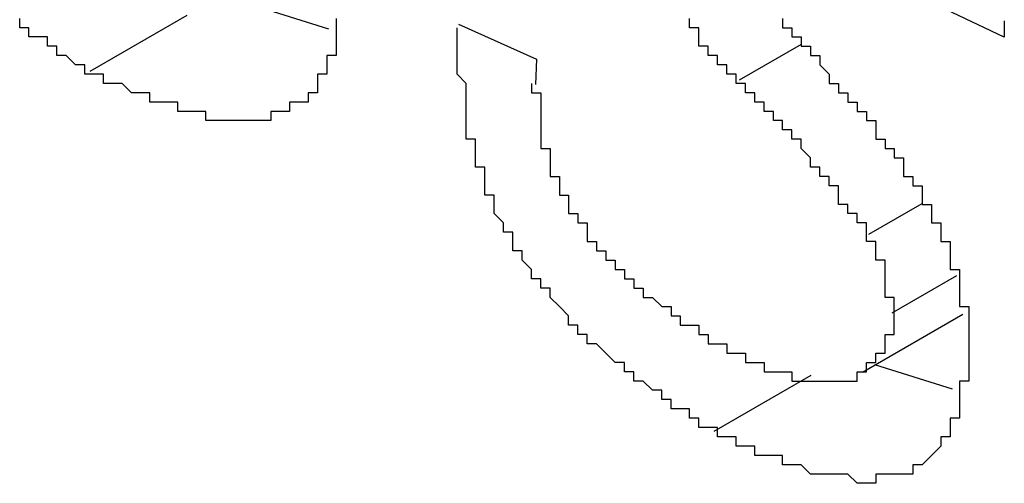
# Model space of a CAD drawing. Extents: x 1204 to 2758, y 543 to 1498.
# Drawn here: x 1388 to 1390, y 1245 to 1246 of the extents above; entities that cross this region are included whole.
import ezdxf

# ---------------------------------------------------------------- set-up
doc = ezdxf.new("R2010")
doc.units = 0
doc.layers.add('KÖRPER', color=7, linetype='CONTINUOUS')

msp = doc.modelspace()

# ---------------------------------------------------------------- linework, layer by layer
at = {"layer": 'KÖRPER'}
for p, q in [((1389.5182, 1245.6697), (1389.4344, 1245.7094)), ((1388.7922, 1245.6784), (1388.7086, 1245.7045)), ((1388.6398, 1245.6931), (1388.5354, 1245.6328)), ((1389.5182, 1245.6872), (1389.5182, 1245.6697)), ((1388.9315, 1245.6838), (1389.0153, 1245.6461)), ((1389.2998, 1245.662), (1389.2334, 1245.6237)), ((1389.0153, 1245.6461), (1389.0143, 1245.6188)), ((1389.4297, 1245.4905), (1389.3723, 1245.4574)), ((1389.4667, 1245.4131), (1389.3972, 1245.3729)), ((1389.3659, 1245.3097), (1389.4738, 1245.372)), ((1389.4627, 1245.2913), (1389.3792, 1245.3174)), ((1389.3103, 1245.306), (1389.2059, 1245.2457))]:
    msp.add_line(p, q, dxfattribs=at)
for points in [[(1388.54, 1245.63, 0), (1388.53, 1245.63, 0), (1388.53, 1245.64, 0), (1388.53, 1245.64, 0), (1388.53, 1245.64, 0), (1388.53, 1245.64, 0), (1388.52, 1245.64, 0), (1388.52, 1245.64, 0), (1388.52, 1245.64, 0), (1388.52, 1245.64, 0), (1388.52, 1245.64, 0), (1388.51, 1245.65, 0), (1388.51, 1245.65, 0), (1388.51, 1245.65, 0), (1388.51, 1245.65, 0), (1388.51, 1245.65, 0), (1388.51, 1245.65, 0), (1388.5, 1245.65, 0), (1388.5, 1245.65, 0), (1388.5, 1245.66, 0), (1388.5, 1245.66, 0), (1388.5, 1245.66, 0), (1388.49, 1245.66, 0), (1388.49, 1245.66, 0), (1388.49, 1245.66, 0), (1388.49, 1245.66, 0), (1388.49, 1245.67, 0), (1388.48, 1245.67, 0), (1388.48, 1245.67, 0), (1388.48, 1245.67, 0), (1388.48, 1245.67, 0), (1388.48, 1245.67, 0), (1388.48, 1245.67, 0), (1388.47, 1245.67, 0), (1388.47, 1245.68, 0), (1388.47, 1245.68, 0), (1388.47, 1245.68, 0), (1388.47, 1245.68, 0), (1388.46, 1245.68, 0), (1388.46, 1245.68, 0), (1388.46, 1245.68, 0), (1388.46, 1245.68, 0), (1388.46, 1245.69, 0)], [(1388.8, 1245.69, 0), (1388.8, 1245.68, 0), (1388.8, 1245.68, 0), (1388.8, 1245.68, 0), (1388.8, 1245.68, 0), (1388.8, 1245.68, 0), (1388.8, 1245.67, 0), (1388.8, 1245.67, 0), (1388.8, 1245.67, 0), (1388.8, 1245.67, 0), (1388.8, 1245.67, 0), (1388.8, 1245.66, 0), (1388.8, 1245.66, 0), (1388.8, 1245.66, 0), (1388.8, 1245.66, 0), (1388.8, 1245.66, 0), (1388.8, 1245.65, 0), (1388.8, 1245.65, 0), (1388.8, 1245.65, 0), (1388.79, 1245.65, 0), (1388.79, 1245.65, 0), (1388.79, 1245.65, 0), (1388.79, 1245.64, 0), (1388.79, 1245.64, 0), (1388.79, 1245.64, 0), (1388.79, 1245.64, 0), (1388.79, 1245.64, 0), (1388.79, 1245.64, 0), (1388.79, 1245.63, 0), (1388.79, 1245.63, 0), (1388.79, 1245.63, 0), (1388.79, 1245.63, 0), (1388.79, 1245.63, 0), (1388.78, 1245.63, 0), (1388.78, 1245.62, 0), (1388.78, 1245.62, 0), (1388.78, 1245.62, 0), (1388.78, 1245.62, 0), (1388.78, 1245.62, 0), (1388.78, 1245.62, 0), (1388.78, 1245.62, 0), (1388.78, 1245.61, 0), (1388.78, 1245.61, 0), (1388.77, 1245.61, 0), (1388.77, 1245.61, 0), (1388.77, 1245.61, 0), (1388.77, 1245.61, 0), (1388.77, 1245.61, 0), (1388.77, 1245.61, 0), (1388.77, 1245.6, 0), (1388.77, 1245.6, 0), (1388.76, 1245.6, 0), (1388.76, 1245.6, 0), (1388.76, 1245.6, 0), (1388.76, 1245.6, 0), (1388.76, 1245.6, 0), (1388.76, 1245.6, 0), (1388.76, 1245.6, 0), (1388.76, 1245.6, 0), (1388.75, 1245.6, 0), (1388.75, 1245.59, 0), (1388.75, 1245.59, 0), (1388.75, 1245.59, 0), (1388.75, 1245.59, 0), (1388.75, 1245.59, 0), (1388.74, 1245.59, 0), (1388.74, 1245.59, 0), (1388.74, 1245.59, 0), (1388.74, 1245.59, 0), (1388.74, 1245.59, 0), (1388.74, 1245.59, 0), (1388.74, 1245.59, 0), (1388.73, 1245.59, 0), (1388.73, 1245.59, 0), (1388.73, 1245.59, 0), (1388.73, 1245.59, 0), (1388.73, 1245.58, 0), (1388.73, 1245.58, 0), (1388.72, 1245.58, 0), (1388.72, 1245.58, 0), (1388.72, 1245.58, 0), (1388.72, 1245.58, 0), (1388.72, 1245.58, 0), (1388.72, 1245.58, 0), (1388.71, 1245.58, 0), (1388.71, 1245.58, 0), (1388.71, 1245.58, 0), (1388.71, 1245.58, 0), (1388.71, 1245.58, 0), (1388.7, 1245.58, 0), (1388.7, 1245.58, 0), (1388.7, 1245.58, 0), (1388.7, 1245.58, 0), (1388.7, 1245.58, 0), (1388.7, 1245.58, 0), (1388.69, 1245.58, 0), (1388.69, 1245.58, 0), (1388.69, 1245.58, 0), (1388.69, 1245.58, 0), (1388.69, 1245.58, 0), (1388.68, 1245.58, 0), (1388.68, 1245.58, 0), (1388.68, 1245.58, 0), (1388.68, 1245.58, 0), (1388.68, 1245.58, 0), (1388.68, 1245.58, 0), (1388.67, 1245.58, 0), (1388.67, 1245.58, 0), (1388.67, 1245.58, 0), (1388.67, 1245.58, 0), (1388.67, 1245.58, 0), (1388.66, 1245.58, 0), (1388.66, 1245.59, 0), (1388.66, 1245.59, 0), (1388.66, 1245.59, 0), (1388.66, 1245.59, 0), (1388.65, 1245.59, 0), (1388.65, 1245.59, 0), (1388.65, 1245.59, 0), (1388.65, 1245.59, 0), (1388.65, 1245.59, 0), (1388.65, 1245.59, 0), (1388.64, 1245.59, 0), (1388.64, 1245.59, 0), (1388.64, 1245.59, 0), (1388.64, 1245.59, 0), (1388.64, 1245.59, 0), (1388.63, 1245.59, 0), (1388.63, 1245.59, 0), (1388.63, 1245.59, 0), (1388.63, 1245.59, 0), (1388.63, 1245.6, 0), (1388.62, 1245.6, 0), (1388.62, 1245.6, 0), (1388.62, 1245.6, 0), (1388.62, 1245.6, 0), (1388.62, 1245.6, 0), (1388.61, 1245.6, 0), (1388.61, 1245.6, 0), (1388.61, 1245.6, 0), (1388.61, 1245.6, 0), (1388.61, 1245.6, 0), (1388.6, 1245.6, 0), (1388.6, 1245.6, 0), (1388.6, 1245.6, 0), (1388.6, 1245.61, 0), (1388.6, 1245.61, 0), (1388.59, 1245.61, 0), (1388.59, 1245.61, 0), (1388.59, 1245.61, 0), (1388.59, 1245.61, 0), (1388.59, 1245.61, 0), (1388.58, 1245.61, 0), (1388.58, 1245.61, 0), (1388.58, 1245.61, 0), (1388.58, 1245.61, 0), (1388.58, 1245.61, 0), (1388.57, 1245.62, 0), (1388.57, 1245.62, 0), (1388.57, 1245.62, 0), (1388.57, 1245.62, 0), (1388.57, 1245.62, 0), (1388.56, 1245.62, 0), (1388.56, 1245.62, 0), (1388.56, 1245.62, 0), (1388.56, 1245.62, 0), (1388.56, 1245.62, 0), (1388.55, 1245.62, 0), (1388.55, 1245.63, 0), (1388.55, 1245.63, 0), (1388.55, 1245.63, 0), (1388.55, 1245.63, 0), (1388.54, 1245.63, 0), (1388.54, 1245.63, 0), (1388.54, 1245.63, 0), (1388.54, 1245.63, 0), (1388.54, 1245.63, 0)], [(1389.23, 1245.62, 0), (1389.23, 1245.62, 0), (1389.23, 1245.63, 0), (1389.23, 1245.63, 0), (1389.23, 1245.63, 0), (1389.23, 1245.63, 0), (1389.23, 1245.63, 0), (1389.23, 1245.63, 0), (1389.23, 1245.63, 0), (1389.23, 1245.63, 0), (1389.23, 1245.63, 0), (1389.22, 1245.63, 0), (1389.22, 1245.63, 0), (1389.22, 1245.63, 0), (1389.22, 1245.64, 0), (1389.22, 1245.64, 0), (1389.22, 1245.64, 0), (1389.22, 1245.64, 0), (1389.22, 1245.64, 0), (1389.22, 1245.64, 0), (1389.22, 1245.64, 0), (1389.22, 1245.64, 0), (1389.22, 1245.64, 0), (1389.22, 1245.64, 0), (1389.21, 1245.64, 0), (1389.21, 1245.64, 0), (1389.21, 1245.64, 0), (1389.21, 1245.65, 0), (1389.21, 1245.65, 0), (1389.21, 1245.65, 0), (1389.21, 1245.65, 0), (1389.21, 1245.65, 0), (1389.21, 1245.65, 0), (1389.21, 1245.65, 0), (1389.21, 1245.65, 0), (1389.21, 1245.65, 0), (1389.21, 1245.65, 0), (1389.2, 1245.65, 0), (1389.2, 1245.65, 0), (1389.2, 1245.66, 0), (1389.2, 1245.66, 0), (1389.2, 1245.66, 0), (1389.2, 1245.66, 0), (1389.2, 1245.66, 0), (1389.2, 1245.66, 0), (1389.2, 1245.66, 0), (1389.2, 1245.66, 0), (1389.2, 1245.66, 0), (1389.2, 1245.66, 0), (1389.2, 1245.66, 0), (1389.19, 1245.66, 0), (1389.19, 1245.67, 0), (1389.19, 1245.67, 0), (1389.19, 1245.67, 0), (1389.19, 1245.67, 0), (1389.19, 1245.67, 0), (1389.19, 1245.67, 0), (1389.19, 1245.67, 0), (1389.19, 1245.67, 0), (1389.19, 1245.67, 0), (1389.19, 1245.67, 0), (1389.19, 1245.67, 0), (1389.19, 1245.67, 0), (1389.19, 1245.68, 0), (1389.18, 1245.68, 0), (1389.18, 1245.68, 0), (1389.18, 1245.68, 0), (1389.18, 1245.68, 0), (1389.18, 1245.68, 0), (1389.18, 1245.68, 0), (1389.18, 1245.68, 0), (1389.18, 1245.68, 0), (1389.18, 1245.68, 0), (1389.18, 1245.68, 0), (1389.18, 1245.68, 0), (1389.18, 1245.69, 0)], [(1389.28, 1245.69, 0), (1389.28, 1245.68, 0), (1389.28, 1245.68, 0), (1389.28, 1245.68, 0), (1389.28, 1245.68, 0), (1389.28, 1245.68, 0), (1389.28, 1245.68, 0), (1389.28, 1245.68, 0), (1389.28, 1245.68, 0), (1389.29, 1245.68, 0), (1389.29, 1245.68, 0), (1389.29, 1245.68, 0), (1389.29, 1245.68, 0)], [(1389.21, 1245.25, 0), (1389.2, 1245.25, 0), (1389.2, 1245.25, 0), (1389.2, 1245.25, 0), (1389.2, 1245.25, 0), (1389.2, 1245.25, 0), (1389.19, 1245.25, 0), (1389.19, 1245.25, 0), (1389.19, 1245.26, 0), (1389.19, 1245.26, 0), (1389.19, 1245.26, 0), (1389.19, 1245.26, 0), (1389.18, 1245.26, 0), (1389.18, 1245.26, 0), (1389.18, 1245.26, 0), (1389.18, 1245.26, 0), (1389.18, 1245.27, 0), (1389.17, 1245.27, 0), (1389.17, 1245.27, 0), (1389.17, 1245.27, 0), (1389.17, 1245.27, 0), (1389.17, 1245.27, 0), (1389.16, 1245.27, 0), (1389.16, 1245.27, 0), (1389.16, 1245.28, 0), (1389.16, 1245.28, 0), (1389.16, 1245.28, 0), (1389.16, 1245.28, 0), (1389.15, 1245.28, 0), (1389.15, 1245.28, 0), (1389.15, 1245.28, 0), (1389.15, 1245.28, 0), (1389.15, 1245.29, 0), (1389.14, 1245.29, 0), (1389.14, 1245.29, 0), (1389.14, 1245.29, 0), (1389.14, 1245.29, 0), (1389.14, 1245.29, 0), (1389.14, 1245.29, 0), (1389.13, 1245.3, 0), (1389.13, 1245.3, 0), (1389.13, 1245.3, 0), (1389.13, 1245.3, 0), (1389.13, 1245.3, 0), (1389.12, 1245.3, 0), (1389.12, 1245.3, 0), (1389.12, 1245.3, 0), (1389.12, 1245.31, 0), (1389.12, 1245.31, 0), (1389.11, 1245.31, 0), (1389.11, 1245.31, 0), (1389.11, 1245.31, 0), (1389.11, 1245.31, 0), (1389.11, 1245.32, 0), (1389.11, 1245.32, 0), (1389.1, 1245.32, 0), (1389.1, 1245.32, 0), (1389.1, 1245.32, 0), (1389.1, 1245.32, 0), (1389.1, 1245.32, 0), (1389.09, 1245.33, 0), (1389.09, 1245.33, 0), (1389.09, 1245.33, 0), (1389.09, 1245.33, 0), (1389.09, 1245.33, 0), (1389.09, 1245.33, 0), (1389.08, 1245.34, 0), (1389.08, 1245.34, 0), (1389.08, 1245.34, 0), (1389.08, 1245.34, 0), (1389.08, 1245.34, 0), (1389.07, 1245.34, 0), (1389.07, 1245.35, 0), (1389.07, 1245.35, 0), (1389.07, 1245.35, 0), (1389.07, 1245.35, 0), (1389.07, 1245.35, 0), (1389.06, 1245.35, 0), (1389.06, 1245.36, 0), (1389.06, 1245.36, 0), (1389.06, 1245.36, 0), (1389.06, 1245.36, 0), (1389.05, 1245.36, 0), (1389.05, 1245.37, 0), (1389.05, 1245.37, 0), (1389.05, 1245.37, 0), (1389.05, 1245.37, 0), (1389.05, 1245.37, 0), (1389.04, 1245.38, 0), (1389.04, 1245.38, 0), (1389.04, 1245.38, 0), (1389.04, 1245.38, 0), (1389.04, 1245.38, 0), (1389.04, 1245.38, 0), (1389.03, 1245.39, 0), (1389.03, 1245.39, 0), (1389.03, 1245.39, 0), (1389.03, 1245.39, 0), (1389.03, 1245.39, 0), (1389.03, 1245.4, 0), (1389.02, 1245.4, 0), (1389.02, 1245.4, 0), (1389.02, 1245.4, 0), (1389.02, 1245.41, 0), (1389.02, 1245.41, 0), (1389.02, 1245.41, 0), (1389.01, 1245.41, 0), (1389.01, 1245.41, 0), (1389.01, 1245.42, 0), (1389.01, 1245.42, 0), (1389.01, 1245.42, 0), (1389.01, 1245.42, 0), (1389.01, 1245.42, 0), (1389, 1245.43, 0), (1389, 1245.43, 0), (1389, 1245.43, 0), (1389, 1245.43, 0), (1389, 1245.44, 0), (1389, 1245.44, 0), (1389, 1245.44, 0), (1388.99, 1245.44, 0), (1388.99, 1245.44, 0), (1388.99, 1245.45, 0), (1388.99, 1245.45, 0), (1388.99, 1245.45, 0), (1388.99, 1245.45, 0), (1388.99, 1245.46, 0), (1388.98, 1245.46, 0), (1388.98, 1245.46, 0), (1388.98, 1245.46, 0), (1388.98, 1245.47, 0), (1388.98, 1245.47, 0), (1388.98, 1245.47, 0), (1388.98, 1245.47, 0), (1388.98, 1245.47, 0), (1388.97, 1245.48, 0), (1388.97, 1245.48, 0), (1388.97, 1245.48, 0), (1388.97, 1245.48, 0), (1388.97, 1245.49, 0), (1388.97, 1245.49, 0), (1388.97, 1245.49, 0), (1388.97, 1245.49, 0), (1388.97, 1245.5, 0), (1388.97, 1245.5, 0), (1388.96, 1245.5, 0), (1388.96, 1245.5, 0), (1388.96, 1245.51, 0), (1388.96, 1245.51, 0), (1388.96, 1245.51, 0), (1388.96, 1245.51, 0), (1388.96, 1245.52, 0), (1388.96, 1245.52, 0), (1388.96, 1245.52, 0), (1388.96, 1245.52, 0), (1388.96, 1245.53, 0), (1388.95, 1245.53, 0), (1388.95, 1245.53, 0), (1388.95, 1245.53, 0), (1388.95, 1245.54, 0), (1388.95, 1245.54, 0), (1388.95, 1245.54, 0), (1388.95, 1245.54, 0), (1388.95, 1245.55, 0), (1388.95, 1245.55, 0), (1388.95, 1245.55, 0), (1388.95, 1245.55, 0), (1388.95, 1245.56, 0), (1388.95, 1245.56, 0), (1388.95, 1245.56, 0), (1388.94, 1245.56, 0), (1388.94, 1245.56, 0), (1388.94, 1245.57, 0), (1388.94, 1245.57, 0), (1388.94, 1245.57, 0), (1388.94, 1245.57, 0), (1388.94, 1245.58, 0), (1388.94, 1245.58, 0), (1388.94, 1245.58, 0), (1388.94, 1245.58, 0), (1388.94, 1245.59, 0), (1388.94, 1245.59, 0), (1388.94, 1245.59, 0), (1388.94, 1245.59, 0), (1388.94, 1245.6, 0), (1388.94, 1245.6, 0), (1388.94, 1245.6, 0), (1388.94, 1245.6, 0), (1388.94, 1245.6, 0), (1388.94, 1245.61, 0), (1388.94, 1245.61, 0), (1388.94, 1245.61, 0), (1388.94, 1245.61, 0), (1388.94, 1245.62, 0), (1388.94, 1245.62, 0), (1388.94, 1245.62, 0), (1388.94, 1245.62, 0), (1388.93, 1245.63, 0), (1388.93, 1245.63, 0), (1388.93, 1245.63, 0), (1388.93, 1245.63, 0), (1388.93, 1245.63, 0), (1388.93, 1245.64, 0), (1388.93, 1245.64, 0), (1388.93, 1245.64, 0), (1388.93, 1245.64, 0), (1388.93, 1245.65, 0), (1388.93, 1245.65, 0), (1388.93, 1245.65, 0), (1388.93, 1245.65, 0), (1388.93, 1245.65, 0), (1388.93, 1245.66, 0), (1388.93, 1245.66, 0), (1388.93, 1245.66, 0), (1388.93, 1245.66, 0), (1388.93, 1245.67, 0), (1388.93, 1245.67, 0), (1388.93, 1245.67, 0), (1388.93, 1245.67, 0), (1388.93, 1245.67, 0), (1388.93, 1245.68, 0), (1388.93, 1245.68, 0), (1388.93, 1245.68, 0), (1388.93, 1245.68, 0)], [(1389.29, 1245.68, 0), (1389.29, 1245.67, 0), (1389.29, 1245.67, 0), (1389.29, 1245.67, 0), (1389.29, 1245.67, 0), (1389.29, 1245.67, 0), (1389.29, 1245.67, 0), (1389.29, 1245.67, 0), (1389.29, 1245.67, 0), (1389.29, 1245.67, 0), (1389.3, 1245.67, 0), (1389.3, 1245.67, 0), (1389.3, 1245.67, 0), (1389.3, 1245.67, 0), (1389.3, 1245.66, 0), (1389.3, 1245.66, 0), (1389.3, 1245.66, 0), (1389.3, 1245.66, 0), (1389.3, 1245.66, 0), (1389.3, 1245.66, 0), (1389.3, 1245.66, 0), (1389.3, 1245.66, 0), (1389.3, 1245.66, 0), (1389.3, 1245.66, 0), (1389.3, 1245.66, 0), (1389.31, 1245.66, 0), (1389.31, 1245.66, 0), (1389.31, 1245.65, 0), (1389.31, 1245.65, 0), (1389.31, 1245.65, 0), (1389.31, 1245.65, 0), (1389.31, 1245.65, 0), (1389.31, 1245.65, 0), (1389.31, 1245.65, 0), (1389.31, 1245.65, 0), (1389.31, 1245.65, 0), (1389.31, 1245.65, 0), (1389.31, 1245.65, 0), (1389.31, 1245.65, 0), (1389.32, 1245.65, 0), (1389.32, 1245.64, 0), (1389.32, 1245.64, 0), (1389.32, 1245.64, 0), (1389.32, 1245.64, 0), (1389.32, 1245.64, 0), (1389.32, 1245.64, 0), (1389.32, 1245.64, 0), (1389.32, 1245.64, 0), (1389.32, 1245.64, 0), (1389.32, 1245.64, 0), (1389.32, 1245.64, 0), (1389.32, 1245.64, 0), (1389.32, 1245.64, 0), (1389.33, 1245.63, 0), (1389.33, 1245.63, 0), (1389.33, 1245.63, 0), (1389.33, 1245.63, 0), (1389.33, 1245.63, 0), (1389.33, 1245.63, 0), (1389.33, 1245.63, 0), (1389.33, 1245.63, 0), (1389.33, 1245.63, 0), (1389.33, 1245.63, 0), (1389.33, 1245.63, 0), (1389.33, 1245.63, 0), (1389.33, 1245.63, 0), (1389.33, 1245.62, 0), (1389.34, 1245.62, 0), (1389.34, 1245.62, 0), (1389.34, 1245.62, 0), (1389.34, 1245.62, 0), (1389.34, 1245.62, 0), (1389.34, 1245.62, 0), (1389.34, 1245.62, 0), (1389.34, 1245.62, 0), (1389.34, 1245.62, 0), (1389.34, 1245.62, 0), (1389.34, 1245.62, 0), (1389.34, 1245.62, 0), (1389.34, 1245.61, 0), (1389.34, 1245.61, 0), (1389.34, 1245.61, 0), (1389.35, 1245.61, 0), (1389.35, 1245.61, 0), (1389.35, 1245.61, 0), (1389.35, 1245.61, 0), (1389.35, 1245.61, 0), (1389.35, 1245.61, 0), (1389.35, 1245.61, 0), (1389.35, 1245.61, 0), (1389.35, 1245.61, 0), (1389.35, 1245.6, 0), (1389.35, 1245.6, 0), (1389.35, 1245.6, 0), (1389.35, 1245.6, 0), (1389.35, 1245.6, 0), (1389.36, 1245.6, 0), (1389.36, 1245.6, 0), (1389.36, 1245.6, 0), (1389.36, 1245.6, 0), (1389.36, 1245.6, 0), (1389.36, 1245.6, 0), (1389.36, 1245.6, 0), (1389.36, 1245.6, 0), (1389.36, 1245.59, 0), (1389.36, 1245.59, 0), (1389.36, 1245.59, 0), (1389.36, 1245.59, 0), (1389.36, 1245.59, 0), (1389.36, 1245.59, 0), (1389.36, 1245.59, 0), (1389.37, 1245.59, 0), (1389.37, 1245.59, 0), (1389.37, 1245.59, 0), (1389.37, 1245.59, 0), (1389.37, 1245.59, 0), (1389.37, 1245.58, 0), (1389.37, 1245.58, 0), (1389.37, 1245.58, 0), (1389.37, 1245.58, 0), (1389.37, 1245.58, 0), (1389.37, 1245.58, 0), (1389.37, 1245.58, 0), (1389.37, 1245.58, 0), (1389.37, 1245.58, 0), (1389.37, 1245.58, 0), (1389.38, 1245.58, 0), (1389.38, 1245.58, 0), (1389.38, 1245.57, 0), (1389.38, 1245.57, 0), (1389.38, 1245.57, 0), (1389.38, 1245.57, 0), (1389.38, 1245.57, 0), (1389.38, 1245.57, 0), (1389.38, 1245.57, 0), (1389.38, 1245.57, 0), (1389.38, 1245.57, 0), (1389.38, 1245.57, 0), (1389.38, 1245.57, 0), (1389.38, 1245.57, 0), (1389.38, 1245.56, 0), (1389.39, 1245.56, 0), (1389.39, 1245.56, 0), (1389.39, 1245.56, 0), (1389.39, 1245.56, 0), (1389.39, 1245.56, 0), (1389.39, 1245.56, 0), (1389.39, 1245.56, 0), (1389.39, 1245.56, 0), (1389.39, 1245.56, 0), (1389.39, 1245.56, 0), (1389.39, 1245.56, 0), (1389.39, 1245.56, 0), (1389.39, 1245.55, 0), (1389.39, 1245.55, 0), (1389.39, 1245.55, 0), (1389.4, 1245.55, 0), (1389.4, 1245.55, 0), (1389.4, 1245.55, 0), (1389.4, 1245.55, 0)], [(1389.01, 1245.62, 0), (1389.01, 1245.62, 0), (1389.01, 1245.62, 0), (1389.01, 1245.61, 0), (1389.01, 1245.61, 0), (1389.02, 1245.61, 0), (1389.02, 1245.61, 0), (1389.02, 1245.61, 0), (1389.02, 1245.61, 0), (1389.02, 1245.61, 0), (1389.02, 1245.6, 0), (1389.02, 1245.6, 0), (1389.02, 1245.6, 0), (1389.02, 1245.6, 0), (1389.02, 1245.6, 0), (1389.02, 1245.6, 0), (1389.02, 1245.59, 0), (1389.02, 1245.59, 0), (1389.02, 1245.59, 0), (1389.02, 1245.59, 0), (1389.02, 1245.59, 0), (1389.02, 1245.59, 0), (1389.02, 1245.59, 0), (1389.02, 1245.58, 0), (1389.02, 1245.58, 0), (1389.02, 1245.58, 0), (1389.02, 1245.58, 0), (1389.02, 1245.58, 0), (1389.02, 1245.58, 0), (1389.02, 1245.57, 0), (1389.02, 1245.57, 0), (1389.02, 1245.57, 0), (1389.02, 1245.57, 0), (1389.02, 1245.57, 0), (1389.02, 1245.57, 0), (1389.02, 1245.57, 0), (1389.02, 1245.56, 0), (1389.02, 1245.56, 0), (1389.02, 1245.56, 0), (1389.02, 1245.56, 0), (1389.02, 1245.56, 0), (1389.02, 1245.56, 0), (1389.02, 1245.55, 0), (1389.02, 1245.55, 0), (1389.02, 1245.55, 0), (1389.03, 1245.55, 0), (1389.03, 1245.55, 0), (1389.03, 1245.55, 0), (1389.03, 1245.55, 0), (1389.03, 1245.54, 0), (1389.03, 1245.54, 0), (1389.03, 1245.54, 0), (1389.03, 1245.54, 0), (1389.03, 1245.54, 0), (1389.03, 1245.54, 0), (1389.03, 1245.53, 0), (1389.03, 1245.53, 0), (1389.03, 1245.53, 0), (1389.03, 1245.53, 0), (1389.03, 1245.53, 0), (1389.03, 1245.53, 0), (1389.03, 1245.52, 0), (1389.03, 1245.52, 0), (1389.03, 1245.52, 0), (1389.04, 1245.52, 0), (1389.04, 1245.52, 0), (1389.04, 1245.52, 0), (1389.04, 1245.52, 0), (1389.04, 1245.51, 0), (1389.04, 1245.51, 0), (1389.04, 1245.51, 0), (1389.04, 1245.51, 0), (1389.04, 1245.51, 0), (1389.04, 1245.51, 0), (1389.04, 1245.5, 0), (1389.04, 1245.5, 0), (1389.04, 1245.5, 0), (1389.04, 1245.5, 0), (1389.05, 1245.5, 0), (1389.05, 1245.5, 0), (1389.05, 1245.49, 0), (1389.05, 1245.49, 0), (1389.05, 1245.49, 0), (1389.05, 1245.49, 0), (1389.05, 1245.49, 0), (1389.05, 1245.49, 0), (1389.05, 1245.49, 0), (1389.05, 1245.48, 0), (1389.05, 1245.48, 0), (1389.06, 1245.48, 0), (1389.06, 1245.48, 0), (1389.06, 1245.48, 0), (1389.06, 1245.48, 0), (1389.06, 1245.48, 0), (1389.06, 1245.47, 0), (1389.06, 1245.47, 0), (1389.06, 1245.47, 0), (1389.06, 1245.47, 0), (1389.06, 1245.47, 0), (1389.06, 1245.47, 0), (1389.07, 1245.47, 0), (1389.07, 1245.46, 0), (1389.07, 1245.46, 0), (1389.07, 1245.46, 0), (1389.07, 1245.46, 0), (1389.07, 1245.46, 0), (1389.07, 1245.46, 0), (1389.07, 1245.46, 0), (1389.07, 1245.45, 0), (1389.08, 1245.45, 0), (1389.08, 1245.45, 0), (1389.08, 1245.45, 0), (1389.08, 1245.45, 0), (1389.08, 1245.45, 0), (1389.08, 1245.45, 0), (1389.08, 1245.45, 0), (1389.08, 1245.44, 0), (1389.08, 1245.44, 0), (1389.08, 1245.44, 0), (1389.09, 1245.44, 0), (1389.09, 1245.44, 0), (1389.09, 1245.44, 0), (1389.09, 1245.44, 0), (1389.09, 1245.44, 0), (1389.09, 1245.43, 0), (1389.09, 1245.43, 0), (1389.09, 1245.43, 0), (1389.09, 1245.43, 0), (1389.1, 1245.43, 0), (1389.1, 1245.43, 0), (1389.1, 1245.43, 0), (1389.1, 1245.43, 0), (1389.1, 1245.42, 0), (1389.1, 1245.42, 0), (1389.1, 1245.42, 0), (1389.1, 1245.42, 0), (1389.1, 1245.42, 0), (1389.11, 1245.42, 0), (1389.11, 1245.42, 0), (1389.11, 1245.42, 0), (1389.11, 1245.42, 0), (1389.11, 1245.41, 0), (1389.11, 1245.41, 0), (1389.11, 1245.41, 0), (1389.11, 1245.41, 0), (1389.12, 1245.41, 0), (1389.12, 1245.41, 0), (1389.12, 1245.41, 0), (1389.12, 1245.41, 0), (1389.12, 1245.41, 0), (1389.12, 1245.41, 0), (1389.12, 1245.4, 0), (1389.12, 1245.4, 0), (1389.12, 1245.4, 0), (1389.13, 1245.4, 0), (1389.13, 1245.4, 0), (1389.13, 1245.4, 0), (1389.13, 1245.4, 0), (1389.13, 1245.4, 0), (1389.13, 1245.4, 0), (1389.13, 1245.4, 0), (1389.13, 1245.39, 0), (1389.14, 1245.39, 0), (1389.14, 1245.39, 0), (1389.14, 1245.39, 0), (1389.14, 1245.39, 0), (1389.14, 1245.39, 0), (1389.14, 1245.39, 0), (1389.14, 1245.39, 0), (1389.14, 1245.39, 0), (1389.14, 1245.39, 0), (1389.15, 1245.38, 0), (1389.15, 1245.38, 0), (1389.15, 1245.38, 0), (1389.15, 1245.38, 0), (1389.15, 1245.38, 0), (1389.15, 1245.38, 0), (1389.15, 1245.38, 0), (1389.15, 1245.38, 0), (1389.16, 1245.38, 0), (1389.16, 1245.38, 0), (1389.16, 1245.38, 0), (1389.16, 1245.37, 0), (1389.16, 1245.37, 0), (1389.16, 1245.37, 0), (1389.16, 1245.37, 0), (1389.16, 1245.37, 0), (1389.17, 1245.37, 0), (1389.17, 1245.37, 0), (1389.17, 1245.37, 0), (1389.17, 1245.37, 0), (1389.17, 1245.37, 0), (1389.17, 1245.37, 0), (1389.17, 1245.36, 0), (1389.17, 1245.36, 0), (1389.18, 1245.36, 0), (1389.18, 1245.36, 0), (1389.18, 1245.36, 0), (1389.18, 1245.36, 0), (1389.18, 1245.36, 0), (1389.18, 1245.36, 0), (1389.18, 1245.36, 0), (1389.18, 1245.36, 0), (1389.19, 1245.36, 0), (1389.19, 1245.36, 0), (1389.19, 1245.35, 0), (1389.19, 1245.35, 0), (1389.19, 1245.35, 0), (1389.19, 1245.35, 0), (1389.19, 1245.35, 0), (1389.19, 1245.35, 0), (1389.2, 1245.35, 0), (1389.2, 1245.35, 0), (1389.2, 1245.35, 0), (1389.2, 1245.35, 0), (1389.2, 1245.35, 0), (1389.2, 1245.35, 0), (1389.2, 1245.34, 0), (1389.2, 1245.34, 0), (1389.21, 1245.34, 0), (1389.21, 1245.34, 0), (1389.21, 1245.34, 0), (1389.21, 1245.34, 0), (1389.21, 1245.34, 0)], [(1389.37, 1245.46, 0), (1389.37, 1245.46, 0), (1389.37, 1245.46, 0), (1389.37, 1245.46, 0), (1389.37, 1245.46, 0), (1389.37, 1245.46, 0), (1389.37, 1245.46, 0), (1389.37, 1245.47, 0), (1389.37, 1245.47, 0), (1389.36, 1245.47, 0), (1389.36, 1245.47, 0), (1389.36, 1245.47, 0), (1389.36, 1245.47, 0), (1389.36, 1245.47, 0), (1389.36, 1245.47, 0), (1389.36, 1245.47, 0), (1389.36, 1245.48, 0), (1389.36, 1245.48, 0), (1389.36, 1245.48, 0), (1389.36, 1245.48, 0), (1389.36, 1245.48, 0), (1389.35, 1245.48, 0), (1389.35, 1245.48, 0), (1389.35, 1245.48, 0), (1389.35, 1245.48, 0), (1389.35, 1245.49, 0), (1389.35, 1245.49, 0), (1389.35, 1245.49, 0), (1389.35, 1245.49, 0), (1389.35, 1245.49, 0), (1389.35, 1245.49, 0), (1389.35, 1245.49, 0), (1389.35, 1245.49, 0), (1389.34, 1245.49, 0), (1389.34, 1245.5, 0), (1389.34, 1245.5, 0), (1389.34, 1245.5, 0), (1389.34, 1245.5, 0), (1389.34, 1245.5, 0), (1389.34, 1245.5, 0), (1389.34, 1245.5, 0), (1389.34, 1245.5, 0), (1389.34, 1245.5, 0), (1389.34, 1245.51, 0), (1389.34, 1245.51, 0), (1389.33, 1245.51, 0), (1389.33, 1245.51, 0), (1389.33, 1245.51, 0), (1389.33, 1245.51, 0), (1389.33, 1245.51, 0), (1389.33, 1245.51, 0), (1389.33, 1245.51, 0), (1389.33, 1245.52, 0), (1389.33, 1245.52, 0), (1389.33, 1245.52, 0), (1389.33, 1245.52, 0), (1389.33, 1245.52, 0), (1389.32, 1245.52, 0), (1389.32, 1245.52, 0), (1389.32, 1245.52, 0), (1389.32, 1245.52, 0), (1389.32, 1245.52, 0), (1389.32, 1245.53, 0), (1389.32, 1245.53, 0), (1389.32, 1245.53, 0), (1389.32, 1245.53, 0), (1389.32, 1245.53, 0), (1389.32, 1245.53, 0), (1389.32, 1245.53, 0), (1389.31, 1245.53, 0), (1389.31, 1245.53, 0), (1389.31, 1245.54, 0), (1389.31, 1245.54, 0), (1389.31, 1245.54, 0), (1389.31, 1245.54, 0), (1389.31, 1245.54, 0), (1389.31, 1245.54, 0), (1389.31, 1245.54, 0), (1389.31, 1245.54, 0), (1389.31, 1245.54, 0), (1389.3, 1245.55, 0), (1389.3, 1245.55, 0), (1389.3, 1245.55, 0), (1389.3, 1245.55, 0), (1389.3, 1245.55, 0), (1389.3, 1245.55, 0), (1389.3, 1245.55, 0), (1389.3, 1245.55, 0), (1389.3, 1245.55, 0), (1389.3, 1245.55, 0), (1389.3, 1245.56, 0), (1389.3, 1245.56, 0), (1389.29, 1245.56, 0), (1389.29, 1245.56, 0), (1389.29, 1245.56, 0), (1389.29, 1245.56, 0), (1389.29, 1245.56, 0), (1389.29, 1245.56, 0), (1389.29, 1245.56, 0), (1389.29, 1245.56, 0), (1389.29, 1245.57, 0), (1389.29, 1245.57, 0), (1389.29, 1245.57, 0), (1389.28, 1245.57, 0), (1389.28, 1245.57, 0), (1389.28, 1245.57, 0), (1389.28, 1245.57, 0), (1389.28, 1245.57, 0), (1389.28, 1245.57, 0), (1389.28, 1245.57, 0), (1389.28, 1245.58, 0), (1389.28, 1245.58, 0), (1389.28, 1245.58, 0), (1389.28, 1245.58, 0), (1389.27, 1245.58, 0), (1389.27, 1245.58, 0), (1389.27, 1245.58, 0), (1389.27, 1245.58, 0), (1389.27, 1245.58, 0), (1389.27, 1245.58, 0), (1389.27, 1245.59, 0), (1389.27, 1245.59, 0), (1389.27, 1245.59, 0), (1389.27, 1245.59, 0), (1389.27, 1245.59, 0), (1389.26, 1245.59, 0), (1389.26, 1245.59, 0), (1389.26, 1245.59, 0), (1389.26, 1245.59, 0), (1389.26, 1245.59, 0), (1389.26, 1245.6, 0), (1389.26, 1245.6, 0), (1389.26, 1245.6, 0), (1389.26, 1245.6, 0), (1389.26, 1245.6, 0), (1389.26, 1245.6, 0), (1389.25, 1245.6, 0), (1389.25, 1245.6, 0), (1389.25, 1245.6, 0), (1389.25, 1245.6, 0), (1389.25, 1245.61, 0), (1389.25, 1245.61, 0), (1389.25, 1245.61, 0), (1389.25, 1245.61, 0), (1389.25, 1245.61, 0), (1389.25, 1245.61, 0), (1389.25, 1245.61, 0), (1389.24, 1245.61, 0), (1389.24, 1245.61, 0), (1389.24, 1245.61, 0), (1389.24, 1245.62, 0), (1389.24, 1245.62, 0), (1389.24, 1245.62, 0), (1389.24, 1245.62, 0), (1389.24, 1245.62, 0), (1389.24, 1245.62, 0), (1389.24, 1245.62, 0), (1389.24, 1245.62, 0), (1389.23, 1245.62, 0), (1389.23, 1245.62, 0)], [(1389.4, 1245.55, 0), (1389.4, 1245.55, 0), (1389.4, 1245.55, 0), (1389.4, 1245.55, 0), (1389.4, 1245.54, 0), (1389.4, 1245.54, 0), (1389.4, 1245.54, 0), (1389.4, 1245.54, 0), (1389.4, 1245.54, 0), (1389.41, 1245.54, 0), (1389.41, 1245.54, 0), (1389.41, 1245.53, 0), (1389.41, 1245.53, 0), (1389.41, 1245.53, 0), (1389.41, 1245.53, 0), (1389.41, 1245.53, 0), (1389.41, 1245.53, 0), (1389.41, 1245.53, 0), (1389.41, 1245.52, 0), (1389.41, 1245.52, 0), (1389.42, 1245.52, 0), (1389.42, 1245.52, 0), (1389.42, 1245.52, 0), (1389.42, 1245.52, 0), (1389.42, 1245.52, 0), (1389.42, 1245.52, 0), (1389.42, 1245.51, 0), (1389.42, 1245.51, 0), (1389.42, 1245.51, 0), (1389.42, 1245.51, 0), (1389.42, 1245.51, 0), (1389.42, 1245.51, 0), (1389.43, 1245.51, 0), (1389.43, 1245.5, 0), (1389.43, 1245.5, 0), (1389.43, 1245.5, 0), (1389.43, 1245.5, 0), (1389.43, 1245.5, 0), (1389.43, 1245.5, 0), (1389.43, 1245.5, 0), (1389.43, 1245.49, 0), (1389.43, 1245.49, 0), (1389.43, 1245.49, 0), (1389.43, 1245.49, 0), (1389.44, 1245.49, 0), (1389.44, 1245.49, 0), (1389.44, 1245.49, 0), (1389.44, 1245.49, 0), (1389.44, 1245.48, 0), (1389.44, 1245.48, 0), (1389.44, 1245.48, 0), (1389.44, 1245.48, 0), (1389.44, 1245.48, 0), (1389.44, 1245.48, 0), (1389.44, 1245.48, 0), (1389.44, 1245.47, 0), (1389.44, 1245.47, 0), (1389.44, 1245.47, 0), (1389.45, 1245.47, 0), (1389.45, 1245.47, 0), (1389.45, 1245.47, 0), (1389.45, 1245.47, 0), (1389.45, 1245.46, 0), (1389.45, 1245.46, 0), (1389.45, 1245.46, 0), (1389.45, 1245.46, 0), (1389.45, 1245.46, 0), (1389.45, 1245.46, 0), (1389.45, 1245.46, 0), (1389.45, 1245.46, 0), (1389.45, 1245.45, 0), (1389.45, 1245.45, 0), (1389.45, 1245.45, 0), (1389.46, 1245.45, 0), (1389.46, 1245.45, 0), (1389.46, 1245.45, 0), (1389.46, 1245.45, 0), (1389.46, 1245.44, 0), (1389.46, 1245.44, 0), (1389.46, 1245.44, 0), (1389.46, 1245.44, 0), (1389.46, 1245.44, 0), (1389.46, 1245.44, 0), (1389.46, 1245.44, 0), (1389.46, 1245.43, 0), (1389.46, 1245.43, 0), (1389.46, 1245.43, 0), (1389.46, 1245.43, 0), (1389.46, 1245.43, 0), (1389.46, 1245.43, 0), (1389.46, 1245.43, 0), (1389.46, 1245.42, 0), (1389.47, 1245.42, 0), (1389.47, 1245.42, 0), (1389.47, 1245.42, 0), (1389.47, 1245.42, 0), (1389.47, 1245.42, 0), (1389.47, 1245.42, 0), (1389.47, 1245.42, 0), (1389.47, 1245.41, 0), (1389.47, 1245.41, 0), (1389.47, 1245.41, 0), (1389.47, 1245.41, 0), (1389.47, 1245.41, 0), (1389.47, 1245.41, 0), (1389.47, 1245.41, 0), (1389.47, 1245.4, 0), (1389.47, 1245.4, 0), (1389.47, 1245.4, 0), (1389.47, 1245.4, 0), (1389.47, 1245.4, 0), (1389.47, 1245.4, 0), (1389.47, 1245.4, 0), (1389.47, 1245.39, 0), (1389.47, 1245.39, 0), (1389.47, 1245.39, 0), (1389.47, 1245.39, 0), (1389.47, 1245.39, 0), (1389.47, 1245.39, 0), (1389.47, 1245.39, 0), (1389.47, 1245.38, 0), (1389.47, 1245.38, 0), (1389.48, 1245.38, 0), (1389.48, 1245.38, 0), (1389.48, 1245.38, 0), (1389.48, 1245.38, 0), (1389.48, 1245.38, 0), (1389.48, 1245.38, 0), (1389.48, 1245.37, 0), (1389.48, 1245.37, 0), (1389.48, 1245.37, 0), (1389.48, 1245.37, 0), (1389.48, 1245.37, 0), (1389.48, 1245.37, 0), (1389.48, 1245.37, 0), (1389.48, 1245.36, 0), (1389.48, 1245.36, 0), (1389.48, 1245.36, 0), (1389.48, 1245.36, 0), (1389.48, 1245.36, 0), (1389.48, 1245.36, 0), (1389.48, 1245.36, 0), (1389.48, 1245.35, 0), (1389.48, 1245.35, 0), (1389.48, 1245.35, 0), (1389.48, 1245.35, 0), (1389.48, 1245.35, 0), (1389.48, 1245.35, 0), (1389.48, 1245.35, 0), (1389.48, 1245.34, 0), (1389.48, 1245.34, 0), (1389.48, 1245.34, 0), (1389.48, 1245.34, 0), (1389.48, 1245.34, 0), (1389.48, 1245.34, 0), (1389.48, 1245.34, 0), (1389.48, 1245.34, 0), (1389.48, 1245.33, 0), (1389.48, 1245.33, 0), (1389.48, 1245.33, 0)], [(1389.4, 1245.37, 0), (1389.4, 1245.37, 0), (1389.4, 1245.37, 0), (1389.4, 1245.37, 0), (1389.4, 1245.38, 0), (1389.4, 1245.38, 0), (1389.4, 1245.38, 0), (1389.4, 1245.38, 0), (1389.4, 1245.38, 0), (1389.4, 1245.38, 0), (1389.4, 1245.38, 0), (1389.4, 1245.38, 0), (1389.4, 1245.38, 0), (1389.4, 1245.38, 0), (1389.4, 1245.38, 0), (1389.4, 1245.38, 0), (1389.4, 1245.38, 0), (1389.4, 1245.38, 0), (1389.4, 1245.38, 0), (1389.4, 1245.38, 0), (1389.4, 1245.38, 0), (1389.4, 1245.38, 0), (1389.4, 1245.38, 0), (1389.4, 1245.38, 0), (1389.4, 1245.39, 0), (1389.4, 1245.39, 0), (1389.4, 1245.39, 0), (1389.4, 1245.39, 0), (1389.4, 1245.39, 0), (1389.4, 1245.39, 0), (1389.4, 1245.39, 0), (1389.4, 1245.39, 0), (1389.4, 1245.39, 0), (1389.4, 1245.39, 0), (1389.4, 1245.39, 0), (1389.4, 1245.39, 0), (1389.39, 1245.39, 0), (1389.39, 1245.39, 0), (1389.39, 1245.39, 0), (1389.39, 1245.39, 0), (1389.39, 1245.39, 0), (1389.39, 1245.39, 0), (1389.39, 1245.39, 0), (1389.39, 1245.4, 0), (1389.39, 1245.4, 0), (1389.39, 1245.4, 0), (1389.39, 1245.4, 0), (1389.39, 1245.4, 0), (1389.39, 1245.4, 0), (1389.39, 1245.4, 0), (1389.39, 1245.4, 0), (1389.39, 1245.4, 0), (1389.39, 1245.4, 0), (1389.39, 1245.4, 0), (1389.39, 1245.4, 0), (1389.39, 1245.4, 0), (1389.39, 1245.4, 0), (1389.39, 1245.4, 0), (1389.39, 1245.4, 0), (1389.39, 1245.4, 0), (1389.39, 1245.4, 0), (1389.39, 1245.4, 0), (1389.39, 1245.41, 0), (1389.39, 1245.41, 0), (1389.39, 1245.41, 0), (1389.39, 1245.41, 0), (1389.39, 1245.41, 0), (1389.39, 1245.41, 0), (1389.39, 1245.41, 0), (1389.39, 1245.41, 0), (1389.39, 1245.41, 0), (1389.39, 1245.41, 0), (1389.39, 1245.41, 0), (1389.39, 1245.41, 0), (1389.39, 1245.41, 0), (1389.39, 1245.41, 0), (1389.39, 1245.41, 0), (1389.39, 1245.41, 0), (1389.39, 1245.41, 0), (1389.39, 1245.41, 0), (1389.39, 1245.42, 0), (1389.39, 1245.42, 0), (1389.39, 1245.42, 0), (1389.39, 1245.42, 0), (1389.39, 1245.42, 0), (1389.39, 1245.42, 0), (1389.39, 1245.42, 0), (1389.39, 1245.42, 0), (1389.39, 1245.42, 0), (1389.39, 1245.42, 0), (1389.39, 1245.42, 0), (1389.39, 1245.42, 0), (1389.39, 1245.42, 0), (1389.39, 1245.42, 0), (1389.39, 1245.42, 0), (1389.39, 1245.42, 0), (1389.39, 1245.42, 0), (1389.39, 1245.42, 0), (1389.39, 1245.42, 0), (1389.39, 1245.43, 0), (1389.39, 1245.43, 0), (1389.39, 1245.43, 0), (1389.39, 1245.43, 0), (1389.39, 1245.43, 0), (1389.39, 1245.43, 0), (1389.39, 1245.43, 0), (1389.39, 1245.43, 0), (1389.39, 1245.43, 0), (1389.39, 1245.43, 0), (1389.38, 1245.43, 0), (1389.38, 1245.43, 0), (1389.38, 1245.43, 0), (1389.38, 1245.43, 0), (1389.38, 1245.43, 0), (1389.38, 1245.43, 0), (1389.38, 1245.43, 0), (1389.38, 1245.43, 0), (1389.38, 1245.43, 0), (1389.38, 1245.44, 0), (1389.38, 1245.44, 0), (1389.38, 1245.44, 0), (1389.38, 1245.44, 0), (1389.38, 1245.44, 0), (1389.38, 1245.44, 0), (1389.38, 1245.44, 0), (1389.38, 1245.44, 0), (1389.38, 1245.44, 0), (1389.38, 1245.44, 0), (1389.38, 1245.44, 0), (1389.38, 1245.44, 0), (1389.38, 1245.44, 0), (1389.38, 1245.44, 0), (1389.38, 1245.44, 0), (1389.38, 1245.44, 0), (1389.38, 1245.44, 0), (1389.38, 1245.44, 0), (1389.38, 1245.44, 0), (1389.38, 1245.45, 0), (1389.38, 1245.45, 0), (1389.38, 1245.45, 0), (1389.38, 1245.45, 0), (1389.38, 1245.45, 0), (1389.38, 1245.45, 0), (1389.38, 1245.45, 0), (1389.38, 1245.45, 0), (1389.38, 1245.45, 0), (1389.38, 1245.45, 0), (1389.38, 1245.45, 0), (1389.38, 1245.45, 0), (1389.37, 1245.45, 0), (1389.37, 1245.45, 0), (1389.37, 1245.45, 0), (1389.37, 1245.45, 0), (1389.37, 1245.45, 0), (1389.37, 1245.45, 0), (1389.37, 1245.46, 0), (1389.37, 1245.46, 0), (1389.37, 1245.46, 0), (1389.37, 1245.46, 0), (1389.37, 1245.46, 0)], [(1389.21, 1245.34, 0), (1389.21, 1245.34, 0), (1389.21, 1245.34, 0), (1389.21, 1245.34, 0), (1389.22, 1245.34, 0), (1389.22, 1245.34, 0), (1389.22, 1245.34, 0), (1389.22, 1245.34, 0), (1389.22, 1245.33, 0), (1389.22, 1245.33, 0), (1389.22, 1245.33, 0), (1389.22, 1245.33, 0), (1389.22, 1245.33, 0), (1389.23, 1245.33, 0), (1389.23, 1245.33, 0), (1389.23, 1245.33, 0), (1389.23, 1245.33, 0), (1389.23, 1245.33, 0), (1389.23, 1245.33, 0), (1389.23, 1245.33, 0), (1389.23, 1245.33, 0), (1389.23, 1245.33, 0), (1389.24, 1245.33, 0), (1389.24, 1245.33, 0), (1389.24, 1245.33, 0), (1389.24, 1245.33, 0), (1389.24, 1245.33, 0), (1389.24, 1245.32, 0), (1389.24, 1245.32, 0), (1389.24, 1245.32, 0), (1389.25, 1245.32, 0), (1389.25, 1245.32, 0), (1389.25, 1245.32, 0), (1389.25, 1245.32, 0), (1389.25, 1245.32, 0), (1389.25, 1245.32, 0), (1389.25, 1245.32, 0), (1389.25, 1245.32, 0), (1389.25, 1245.32, 0), (1389.26, 1245.32, 0), (1389.26, 1245.32, 0), (1389.26, 1245.32, 0), (1389.26, 1245.32, 0), (1389.26, 1245.32, 0), (1389.26, 1245.32, 0), (1389.26, 1245.32, 0), (1389.26, 1245.31, 0), (1389.26, 1245.31, 0), (1389.27, 1245.31, 0), (1389.27, 1245.31, 0), (1389.27, 1245.31, 0), (1389.27, 1245.31, 0), (1389.27, 1245.31, 0), (1389.27, 1245.31, 0), (1389.27, 1245.31, 0), (1389.27, 1245.31, 0), (1389.27, 1245.31, 0), (1389.27, 1245.31, 0), (1389.28, 1245.31, 0), (1389.28, 1245.31, 0), (1389.28, 1245.31, 0), (1389.28, 1245.31, 0), (1389.28, 1245.31, 0), (1389.28, 1245.31, 0), (1389.28, 1245.31, 0), (1389.28, 1245.31, 0), (1389.28, 1245.31, 0), (1389.29, 1245.31, 0), (1389.29, 1245.31, 0), (1389.29, 1245.31, 0), (1389.29, 1245.31, 0), (1389.29, 1245.31, 0), (1389.29, 1245.3, 0), (1389.29, 1245.3, 0), (1389.29, 1245.3, 0), (1389.29, 1245.3, 0), (1389.3, 1245.3, 0), (1389.3, 1245.3, 0), (1389.3, 1245.3, 0), (1389.3, 1245.3, 0), (1389.3, 1245.3, 0), (1389.3, 1245.3, 0), (1389.3, 1245.3, 0), (1389.3, 1245.3, 0), (1389.3, 1245.3, 0), (1389.3, 1245.3, 0), (1389.31, 1245.3, 0), (1389.31, 1245.3, 0), (1389.31, 1245.3, 0), (1389.31, 1245.3, 0), (1389.31, 1245.3, 0), (1389.31, 1245.3, 0), (1389.31, 1245.3, 0), (1389.31, 1245.3, 0), (1389.31, 1245.3, 0), (1389.31, 1245.3, 0), (1389.32, 1245.3, 0), (1389.32, 1245.3, 0), (1389.32, 1245.3, 0), (1389.32, 1245.3, 0), (1389.32, 1245.3, 0), (1389.32, 1245.3, 0), (1389.32, 1245.3, 0), (1389.32, 1245.3, 0), (1389.32, 1245.3, 0), (1389.32, 1245.3, 0), (1389.33, 1245.3, 0), (1389.33, 1245.3, 0), (1389.33, 1245.3, 0), (1389.33, 1245.3, 0), (1389.33, 1245.3, 0), (1389.33, 1245.3, 0), (1389.33, 1245.3, 0), (1389.33, 1245.3, 0), (1389.33, 1245.3, 0), (1389.33, 1245.3, 0), (1389.34, 1245.3, 0), (1389.34, 1245.3, 0), (1389.34, 1245.3, 0), (1389.34, 1245.3, 0), (1389.34, 1245.3, 0), (1389.34, 1245.3, 0), (1389.34, 1245.3, 0), (1389.34, 1245.3, 0), (1389.34, 1245.3, 0), (1389.34, 1245.3, 0), (1389.34, 1245.3, 0), (1389.35, 1245.3, 0), (1389.35, 1245.3, 0), (1389.35, 1245.3, 0), (1389.35, 1245.3, 0), (1389.35, 1245.3, 0), (1389.35, 1245.3, 0), (1389.35, 1245.3, 0), (1389.35, 1245.3, 0), (1389.35, 1245.3, 0), (1389.35, 1245.3, 0), (1389.35, 1245.3, 0), (1389.36, 1245.3, 0), (1389.36, 1245.3, 0), (1389.36, 1245.3, 0), (1389.36, 1245.31, 0), (1389.36, 1245.31, 0), (1389.36, 1245.31, 0), (1389.36, 1245.31, 0), (1389.36, 1245.31, 0), (1389.36, 1245.31, 0), (1389.36, 1245.31, 0), (1389.36, 1245.31, 0), (1389.36, 1245.31, 0), (1389.36, 1245.31, 0), (1389.37, 1245.31, 0), (1389.37, 1245.31, 0), (1389.37, 1245.31, 0), (1389.37, 1245.31, 0), (1389.37, 1245.31, 0), (1389.37, 1245.31, 0), (1389.37, 1245.31, 0), (1389.37, 1245.31, 0), (1389.37, 1245.31, 0), (1389.37, 1245.31, 0), (1389.37, 1245.31, 0), (1389.37, 1245.32, 0), (1389.37, 1245.32, 0), (1389.38, 1245.32, 0), (1389.38, 1245.32, 0), (1389.38, 1245.32, 0), (1389.38, 1245.32, 0), (1389.38, 1245.32, 0), (1389.38, 1245.32, 0), (1389.38, 1245.32, 0), (1389.38, 1245.32, 0), (1389.38, 1245.32, 0), (1389.38, 1245.32, 0), (1389.38, 1245.32, 0), (1389.38, 1245.32, 0), (1389.38, 1245.32, 0), (1389.38, 1245.33, 0), (1389.38, 1245.33, 0), (1389.38, 1245.33, 0), (1389.39, 1245.33, 0), (1389.39, 1245.33, 0), (1389.39, 1245.33, 0), (1389.39, 1245.33, 0), (1389.39, 1245.33, 0), (1389.39, 1245.33, 0), (1389.39, 1245.33, 0), (1389.39, 1245.33, 0), (1389.39, 1245.33, 0), (1389.39, 1245.34, 0), (1389.39, 1245.34, 0), (1389.39, 1245.34, 0), (1389.39, 1245.34, 0), (1389.39, 1245.34, 0), (1389.39, 1245.34, 0), (1389.39, 1245.34, 0), (1389.39, 1245.34, 0), (1389.39, 1245.34, 0), (1389.39, 1245.34, 0), (1389.39, 1245.35, 0), (1389.39, 1245.35, 0), (1389.39, 1245.35, 0), (1389.39, 1245.35, 0), (1389.39, 1245.35, 0), (1389.39, 1245.35, 0), (1389.39, 1245.35, 0), (1389.39, 1245.35, 0), (1389.4, 1245.35, 0), (1389.4, 1245.35, 0), (1389.4, 1245.36, 0), (1389.4, 1245.36, 0), (1389.4, 1245.36, 0), (1389.4, 1245.36, 0), (1389.4, 1245.36, 0), (1389.4, 1245.36, 0), (1389.4, 1245.36, 0), (1389.4, 1245.36, 0), (1389.4, 1245.37, 0), (1389.4, 1245.37, 0), (1389.4, 1245.37, 0), (1389.4, 1245.37, 0), (1389.4, 1245.37, 0), (1389.4, 1245.37, 0), (1389.4, 1245.37, 0)], [(1389.48, 1245.33, 0), (1389.48, 1245.33, 0), (1389.48, 1245.33, 0), (1389.48, 1245.32, 0), (1389.48, 1245.32, 0), (1389.48, 1245.32, 0), (1389.48, 1245.32, 0), (1389.48, 1245.32, 0), (1389.48, 1245.31, 0), (1389.48, 1245.31, 0), (1389.48, 1245.31, 0), (1389.48, 1245.31, 0), (1389.48, 1245.31, 0), (1389.48, 1245.3, 0), (1389.48, 1245.3, 0), (1389.48, 1245.3, 0), (1389.47, 1245.3, 0), (1389.47, 1245.3, 0), (1389.47, 1245.29, 0), (1389.47, 1245.29, 0), (1389.47, 1245.29, 0), (1389.47, 1245.29, 0), (1389.47, 1245.29, 0), (1389.47, 1245.28, 0), (1389.47, 1245.28, 0), (1389.47, 1245.28, 0), (1389.47, 1245.28, 0), (1389.47, 1245.28, 0), (1389.47, 1245.27, 0), (1389.47, 1245.27, 0), (1389.47, 1245.27, 0), (1389.47, 1245.27, 0), (1389.47, 1245.27, 0), (1389.47, 1245.26, 0), (1389.47, 1245.26, 0), (1389.46, 1245.26, 0), (1389.46, 1245.26, 0), (1389.46, 1245.26, 0), (1389.46, 1245.26, 0), (1389.46, 1245.25, 0), (1389.46, 1245.25, 0), (1389.46, 1245.25, 0), (1389.46, 1245.25, 0), (1389.46, 1245.25, 0), (1389.46, 1245.25, 0), (1389.46, 1245.24, 0), (1389.46, 1245.24, 0), (1389.46, 1245.24, 0), (1389.45, 1245.24, 0), (1389.45, 1245.24, 0), (1389.45, 1245.24, 0), (1389.45, 1245.23, 0), (1389.45, 1245.23, 0), (1389.45, 1245.23, 0), (1389.45, 1245.23, 0), (1389.45, 1245.23, 0), (1389.45, 1245.23, 0), (1389.45, 1245.23, 0), (1389.44, 1245.22, 0), (1389.44, 1245.22, 0), (1389.44, 1245.22, 0), (1389.44, 1245.22, 0), (1389.44, 1245.22, 0), (1389.44, 1245.22, 0), (1389.44, 1245.22, 0), (1389.44, 1245.22, 0), (1389.44, 1245.22, 0), (1389.43, 1245.21, 0), (1389.43, 1245.21, 0), (1389.43, 1245.21, 0), (1389.43, 1245.21, 0), (1389.43, 1245.21, 0), (1389.43, 1245.21, 0), (1389.43, 1245.21, 0), (1389.42, 1245.21, 0), (1389.42, 1245.21, 0), (1389.42, 1245.21, 0), (1389.42, 1245.21, 0), (1389.42, 1245.21, 0), (1389.42, 1245.2, 0), (1389.42, 1245.2, 0), (1389.41, 1245.2, 0), (1389.41, 1245.2, 0), (1389.41, 1245.2, 0), (1389.41, 1245.2, 0), (1389.41, 1245.2, 0), (1389.41, 1245.2, 0), (1389.4, 1245.2, 0), (1389.4, 1245.2, 0), (1389.4, 1245.2, 0), (1389.4, 1245.2, 0), (1389.4, 1245.2, 0), (1389.4, 1245.2, 0), (1389.39, 1245.2, 0), (1389.39, 1245.2, 0), (1389.39, 1245.2, 0), (1389.39, 1245.2, 0), (1389.39, 1245.2, 0), (1389.39, 1245.2, 0), (1389.38, 1245.2, 0), (1389.38, 1245.2, 0), (1389.38, 1245.19, 0), (1389.38, 1245.19, 0), (1389.38, 1245.19, 0), (1389.38, 1245.19, 0), (1389.37, 1245.19, 0), (1389.37, 1245.19, 0), (1389.37, 1245.19, 0), (1389.37, 1245.19, 0), (1389.37, 1245.19, 0), (1389.36, 1245.19, 0), (1389.36, 1245.19, 0), (1389.36, 1245.19, 0), (1389.36, 1245.19, 0), (1389.36, 1245.19, 0), (1389.36, 1245.19, 0), (1389.35, 1245.2, 0), (1389.35, 1245.2, 0), (1389.35, 1245.2, 0), (1389.35, 1245.2, 0), (1389.35, 1245.2, 0), (1389.34, 1245.2, 0), (1389.34, 1245.2, 0), (1389.34, 1245.2, 0), (1389.34, 1245.2, 0), (1389.34, 1245.2, 0), (1389.33, 1245.2, 0), (1389.33, 1245.2, 0), (1389.33, 1245.2, 0), (1389.33, 1245.2, 0), (1389.33, 1245.2, 0), (1389.33, 1245.2, 0), (1389.32, 1245.2, 0), (1389.32, 1245.2, 0), (1389.32, 1245.2, 0), (1389.32, 1245.2, 0), (1389.32, 1245.2, 0), (1389.31, 1245.2, 0), (1389.31, 1245.2, 0), (1389.31, 1245.2, 0), (1389.31, 1245.2, 0), (1389.31, 1245.2, 0), (1389.3, 1245.21, 0), (1389.3, 1245.21, 0), (1389.3, 1245.21, 0), (1389.3, 1245.21, 0), (1389.3, 1245.21, 0), (1389.29, 1245.21, 0), (1389.29, 1245.21, 0), (1389.29, 1245.21, 0), (1389.29, 1245.21, 0), (1389.29, 1245.21, 0), (1389.28, 1245.21, 0), (1389.28, 1245.21, 0), (1389.28, 1245.21, 0), (1389.28, 1245.21, 0), (1389.28, 1245.22, 0), (1389.27, 1245.22, 0), (1389.27, 1245.22, 0), (1389.27, 1245.22, 0), (1389.27, 1245.22, 0), (1389.27, 1245.22, 0), (1389.26, 1245.22, 0), (1389.26, 1245.22, 0), (1389.26, 1245.22, 0), (1389.26, 1245.22, 0), (1389.26, 1245.22, 0), (1389.25, 1245.22, 0), (1389.25, 1245.22, 0), (1389.25, 1245.23, 0), (1389.25, 1245.23, 0), (1389.25, 1245.23, 0), (1389.24, 1245.23, 0), (1389.24, 1245.23, 0), (1389.24, 1245.23, 0), (1389.24, 1245.23, 0), (1389.24, 1245.23, 0), (1389.23, 1245.23, 0), (1389.23, 1245.23, 0), (1389.23, 1245.23, 0), (1389.23, 1245.24, 0), (1389.23, 1245.24, 0), (1389.22, 1245.24, 0), (1389.22, 1245.24, 0), (1389.22, 1245.24, 0), (1389.22, 1245.24, 0), (1389.22, 1245.24, 0), (1389.21, 1245.24, 0), (1389.21, 1245.24, 0), (1389.21, 1245.24, 0), (1389.21, 1245.24, 0), (1389.21, 1245.25, 0)]]:
    msp.add_polyline3d(points, dxfattribs=at)

doc.saveas('drawing.dxf')
